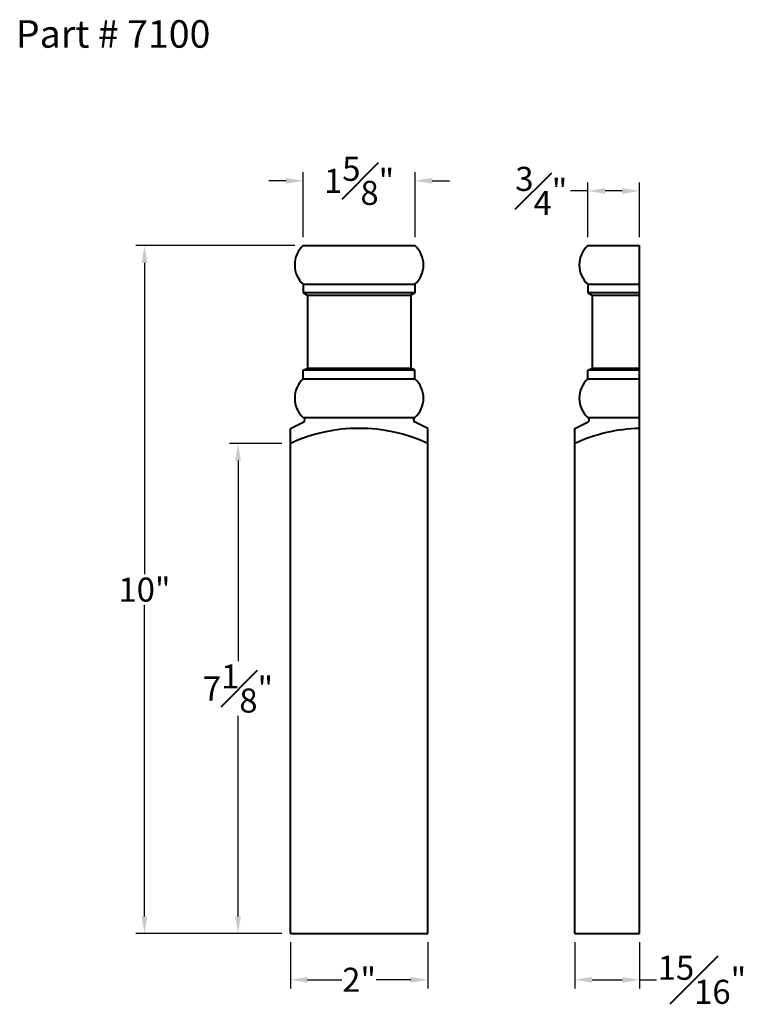
# Model space of a CAD drawing. Units: inches. Extents: x 2.6 to 13.3, y 0.3 to 14.6.
import ezdxf

# ---------------------------------------------------------------- set-up
doc = ezdxf.new("R2010")
doc.units = ezdxf.units.IN
doc.header["$MEASUREMENT"] = 0
doc.layers.get('0').update_dxf_attribs({"lineweight": 40})
doc.styles.add('Annotative', font='arial.ttf')
doc.styles.get("Standard").update_dxf_attribs({"font": 'arial.ttf', "height": 0.7})
doc.dimstyles.new('New OWP', dxfattribs={"dimscale": 0.5, "dimtxt": 0.7, "dimasz": 0.5, "dimexe": 0.25, "dimexo": 0.25, "dimgap": 0.09, "dimtad": 0, "dimtih": 1, "dimtoh": 1, "dimdec": 4, "dimrnd": 0.0625, "dimzin": 0, "dimdsep": 46, "dimlunit": 5, "dimtxsty": 'Annotative', "dimcen": 0, "dimadec": 0, "dimazin": 0, "dimtfac": 1, "dimtdec": 4, "dimtofl": 0, "dimtmove": 0, "dimatfit": 3, "dimfxl": 1, "dimfrac": 1, "dimtolj": 1, "dimtzin": 0, "dimarcsym": 0})

# ---------------------------------------------------------------- blocks, each defined once
blk = doc.blocks.new('*D9')
at = {"color": 0, "lineweight": -2, "transparency": 16777216}
for p, q in [((6.715, 11.425), (6.715, 12.367)), ((8.34, 11.425), (8.34, 12.367)), ((6.465, 12.242), (6.215, 12.242)), ((8.59, 12.242), (8.84, 12.242))]:
    blk.add_line(p, q, dxfattribs=at)
at = {"color": 0, "transparency": 16777216}
for points in [[(6.465, 12.283), (6.465, 12.2), (6.715, 12.242)], [(8.59, 12.283), (8.59, 12.2), (8.34, 12.242)]]:
    blk.add_solid(points, dxfattribs=at)
at = {"layer": 'Defpoints', "color": 0, "transparency": 16777216}
for p in [(8.34, 12.242), (6.715, 11.3), (8.34, 11.3)]:
    blk.add_point(p, dxfattribs=at)
at = {"color": 0, "transparency": 16777216, "insert": (7.527, 12.242), "char_height": 0.35, "attachment_point": 5, "style": 'Annotative'}
blk.add_mtext('\\A1;1{\\H1.000000x;\\S5#8;}"', dxfattribs=at)
blk = doc.blocks.new('*D10')
at = {"color": 0, "lineweight": -2, "transparency": 16777216}
for p, q in [((6.59, 11.3), (4.281, 11.3)), ((4.406, 11.05), (4.406, 6.524)), ((4.406, 1.55), (4.406, 6.077)), ((6.402, 1.3), (4.281, 1.3))]:
    blk.add_line(p, q, dxfattribs=at)
at = {"color": 0, "transparency": 16777216}
for points in [[(4.364, 11.05), (4.448, 11.05), (4.406, 11.3)], [(4.364, 1.55), (4.448, 1.55), (4.406, 1.3)]]:
    blk.add_solid(points, dxfattribs=at)
at = {"layer": 'Defpoints', "color": 0, "transparency": 16777216}
for p in [(4.406, 11.3), (6.715, 11.3), (6.527, 1.3)]:
    blk.add_point(p, dxfattribs=at)
at = {"color": 0, "transparency": 16777216, "insert": (4.406, 6.3), "char_height": 0.35, "attachment_point": 5, "style": 'Annotative'}
blk.add_mtext('\\A1;10"', dxfattribs=at)
blk = doc.blocks.new('*D11')
at = {"color": 0, "lineweight": -2, "transparency": 16777216}
for p, q in [((6.402, 8.425), (5.641, 8.425)), ((5.766, 8.175), (5.766, 5.262)), ((5.766, 1.55), (5.766, 4.464)), ((6.402, 1.3), (5.641, 1.3))]:
    blk.add_line(p, q, dxfattribs=at)
at = {"color": 0, "transparency": 16777216}
for points in [[(5.724, 8.175), (5.808, 8.175), (5.766, 8.425)], [(5.724, 1.55), (5.808, 1.55), (5.766, 1.3)]]:
    blk.add_solid(points, dxfattribs=at)
at = {"layer": 'Defpoints', "color": 0, "transparency": 16777216}
for p in [(5.766, 8.425), (6.527, 8.425), (6.527, 1.3)]:
    blk.add_point(p, dxfattribs=at)
at = {"color": 0, "transparency": 16777216, "insert": (5.766, 4.863), "char_height": 0.35, "attachment_point": 5, "style": 'Annotative'}
blk.add_mtext('\\A1;7{\\H1.000000x;\\S1#8;}"', dxfattribs=at)
blk = doc.blocks.new('*D12')
at = {"color": 0, "lineweight": -2, "transparency": 16777216}
for p, q in [((10.853, 11.425), (10.853, 12.22)), ((11.603, 11.425), (11.603, 12.22)), ((10.853, 12.095), (10.603, 12.095)), ((11.353, 12.095), (11.103, 12.095))]:
    blk.add_line(p, q, dxfattribs=at)
at = {"color": 0, "transparency": 16777216}
for points in [[(11.103, 12.137), (11.103, 12.054), (10.853, 12.095)], [(11.353, 12.137), (11.353, 12.054), (11.603, 12.095)]]:
    blk.add_solid(points, dxfattribs=at)
at = {"layer": 'Defpoints', "color": 0, "transparency": 16777216}
for p in [(10.853, 12.095), (10.853, 11.3), (11.603, 11.3)]:
    blk.add_point(p, dxfattribs=at)
at = {"color": 0, "transparency": 16777216, "insert": (10.177, 12.095), "char_height": 0.35, "attachment_point": 5, "style": 'Annotative'}
blk.add_mtext('\\A1;{\\H1.000000x;\\S3#4;}"', dxfattribs=at)
blk = doc.blocks.new('*D13')
at = {"color": 0, "lineweight": -2, "transparency": 16777216}
for p, q in [((6.527, 1.175), (6.527, 0.504)), ((8.527, 1.175), (8.527, 0.504)), ((6.777, 0.629), (7.278, 0.629)), ((8.277, 0.629), (7.776, 0.629))]:
    blk.add_line(p, q, dxfattribs=at)
at = {"color": 0, "transparency": 16777216}
for points in [[(6.777, 0.67), (6.777, 0.587), (6.527, 0.629)], [(8.277, 0.67), (8.277, 0.587), (8.527, 0.629)]]:
    blk.add_solid(points, dxfattribs=at)
at = {"layer": 'Defpoints', "color": 0, "transparency": 16777216}
for p in [(6.527, 1.3), (8.527, 1.3), (6.527, 0.629)]:
    blk.add_point(p, dxfattribs=at)
at = {"color": 0, "transparency": 16777216, "insert": (7.527, 0.629), "char_height": 0.35, "attachment_point": 5, "style": 'Annotative'}
blk.add_mtext('\\A1;2"', dxfattribs=at)
blk = doc.blocks.new('*D14')
at = {"color": 0, "lineweight": -2, "transparency": 16777216}
for p, q in [((10.666, 1.175), (10.666, 0.504)), ((11.603, 1.175), (11.603, 0.504)), ((10.916, 0.629), (11.353, 0.629)), ((11.603, 0.629), (11.853, 0.629))]:
    blk.add_line(p, q, dxfattribs=at)
at = {"color": 0, "transparency": 16777216}
for points in [[(10.916, 0.67), (10.916, 0.587), (10.666, 0.629)], [(11.353, 0.67), (11.353, 0.587), (11.603, 0.629)]]:
    blk.add_solid(points, dxfattribs=at)
at = {"layer": 'Defpoints', "color": 0, "transparency": 16777216}
for p in [(10.666, 1.3), (11.603, 1.3), (11.603, 0.629)]:
    blk.add_point(p, dxfattribs=at)
at = {"color": 0, "transparency": 16777216, "insert": (12.513, 0.629), "char_height": 0.35, "attachment_point": 5, "style": 'Annotative'}
blk.add_mtext('\\A1;{\\H1.000000x;\\S15#16;}"', dxfattribs=at)

msp = doc.modelspace()

# ---------------------------------------------------------------- linework, layer by layer
for p, q in [((6.7146, 11.30045), (8.3396, 11.30045)), ((10.85323, 11.30045), (11.60323, 11.30045)), ((11.60323, 1.30045), (11.60323, 11.30045)), ((6.7146, 10.73795), (6.7146, 10.61295)), ((6.7146, 10.73795), (8.3396, 10.73795)), ((8.3396, 10.73795), (8.3396, 10.61295)), ((10.85323, 10.73795), (10.85323, 10.61295)), ((10.85323, 10.73795), (11.60323, 10.73795)), ((6.7146, 10.61295), (6.7771, 10.5817)), ((8.3396, 10.61295), (6.7146, 10.61295)), ((8.3396, 10.61295), (8.2771, 10.5817)), ((10.85323, 10.61295), (10.91573, 10.5817)), ((11.60323, 10.61295), (10.85323, 10.61295)), ((6.7771, 10.5817), (6.7771, 9.5192)), ((6.7771, 10.5817), (8.2771, 10.5817)), ((8.2771, 10.5817), (8.2771, 9.5192)), ((10.91573, 10.5817), (10.91573, 9.5192)), ((10.91573, 10.5817), (11.60323, 10.5817)), ((6.7146, 9.48795), (6.7771, 9.5192)), ((6.7146, 9.36295), (6.7146, 9.48795)), ((8.3396, 9.48795), (6.7146, 9.48795)), ((6.7771, 9.5192), (8.2771, 9.5192)), ((8.3396, 9.48795), (8.2771, 9.5192)), ((8.3396, 9.36295), (8.3396, 9.48795)), ((10.85323, 9.48795), (10.91573, 9.5192)), ((10.85323, 9.36295), (10.85323, 9.48795)), ((11.60323, 9.48795), (10.85323, 9.48795)), ((10.91573, 9.5192), (11.60323, 9.5192)), ((6.7146, 9.36295), (8.3396, 9.36295)), ((10.85323, 9.36295), (11.60323, 9.36295)), ((6.5271, 8.64056), (6.721, 8.74125)), ((6.7146, 8.80045), (8.3396, 8.80045)), ((8.5271, 8.64056), (8.3332, 8.74125)), ((10.66573, 8.64056), (10.85963, 8.74125)), ((10.85323, 8.80045), (11.60323, 8.80045)), ((6.5271, 1.30045), (6.5271, 8.64056)), ((8.5271, 1.30045), (8.5271, 8.64056)), ((10.66573, 1.30045), (10.66573, 8.64056)), ((6.5271, 1.30045), (8.5271, 1.30045)), ((10.66573, 1.30045), (11.60323, 1.30045))]:
    msp.add_line(p, q)
for centre, radius, start, end in [((6.97179, 11.0192), 0.38111, 132.441366, 227.558634), ((8.08241, 11.0192), 0.38111, 312.441366, 47.558634), ((11.11042, 11.0192), 0.38111, 132.441366, 227.558634), ((6.97179, 9.0817), 0.38111, 132.441366, 227.558634), ((8.08241, 9.0817), 0.38111, 312.441366, 47.558634), ((11.11042, 9.0817), 0.38111, 132.441366, 227.558634), ((6.70251, 8.7692), 0.03351, 303.493402, 68.841149), ((8.3517, 8.7692), 0.03351, 111.158851, 236.506598), ((10.84114, 8.7692), 0.03351, 303.493402, 68.841149), ((7.5271, 6.25004), 2.39425, 65.312559, 114.687441), ((11.66573, 6.25004), 2.39425, 91.495833, 114.687441)]:
    msp.add_arc(centre, radius, start, end)

# ---------------------------------------------------------------- texts
at = {"insert": (2.03597, 14.57721), "char_height": 0.4, "width": 5.1925081, "attachment_point": 1}
msp.add_mtext('\\pi1.25;{\\fTimes New Roman|b0|i0|c0|p18;Part # 7100}', dxfattribs=at)

# ---------------------------------------------------------------- dimensions: what is measured, and where the dimension line sits
for base, p1, p2, picture, middle in [((8.3396, 12.24158), (6.7146, 11.30045), (8.3396, 11.30045), '*D9', (7.5271, 12.24158)), ((10.85323, 12.0954), (11.60323, 11.30045), (10.85323, 11.30045), '*D12', (10.17723, 12.0954)), ((6.5271, 0.62875), (8.5271, 1.30045), (6.5271, 1.30045), '*D13', (7.5271, 0.62875)), ((11.60323, 0.62875), (10.66573, 1.30045), (11.60323, 1.30045), '*D14', (12.5132, 0.62875))]:
    dim = msp.add_linear_dim(base=base, p1=p1, p2=p2, dimstyle='New OWP', override={"dimpost": '"'})
    dim.commit()
    dim.dimension.update_dxf_attribs({"geometry": picture, "text_midpoint": middle})
for base, p2, picture, middle in [((4.40589, 11.30045), (6.7146, 11.30045), '*D10', (4.40589, 6.30045)), ((5.76616, 8.42545), (6.5271, 8.42545), '*D11', (5.76616, 4.86295))]:
    dim = msp.add_linear_dim(base=base, p1=(6.5271, 1.30045), p2=p2, angle=90, dimstyle='New OWP', override={"dimpost": '"'})
    dim.commit()
    dim.dimension.update_dxf_attribs({"geometry": picture, "text_midpoint": middle})

doc.saveas('drawing.dxf')
